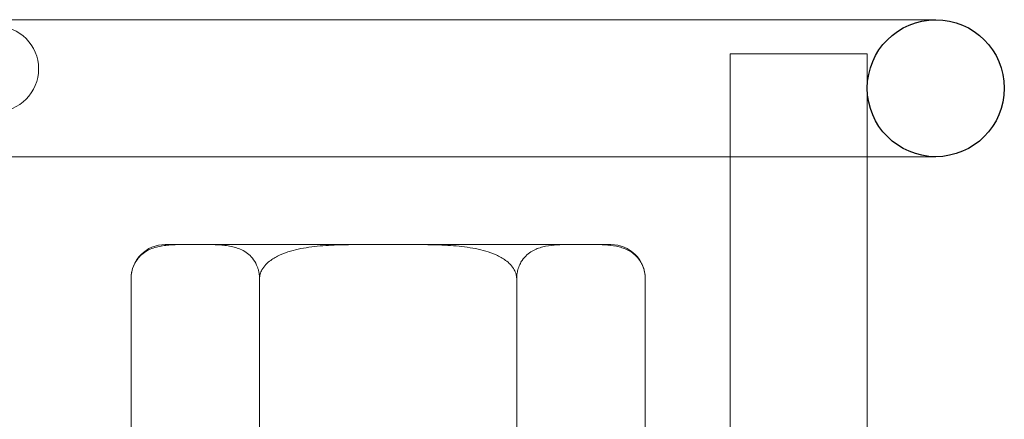
# Model space of a CAD drawing. Units: millimetres. Extents: x 26 to 292, y 12 to 206.
# Drawn here: x 155 to 162, y 104 to 107 of the extents above; entities that cross this region are included whole.
import ezdxf

# ---------------------------------------------------------------- set-up
doc = ezdxf.new("R2010")
doc.units = ezdxf.units.MM
doc.layers.add('coupling', color=7, linetype='Continuous', lineweight=30, plot=False)
doc.layers.add('roof drain', color=7, linetype='Continuous')
doc.linetypes.add('CMT21', pattern='A,7.5,-0.5,[114,CMLINE.shx,S=0.04545,R=0,X=0,Y=0],-1.5,-0.5,7.5', length=17.5)

# ---------------------------------------------------------------- blocks, each defined once
blk = doc.blocks.new('roof drain')
at = {"layer": 'roof drain', "linetype": 'Continuous', "lineweight": 0, "extrusion": (0, 1, 0)}
for p, q in [((110.0747, 106.6637), (161.3247, 106.6637)), ((159.8247, 106.4137), (160.8247, 106.4137)), ((159.8247, 106.4137), (159.8247, 105.6637)), ((160.8247, 106.4137), (160.8247, 101.3244)), ((161.3247, 105.6637), (110.0747, 105.6637)), ((159.8247, 105.6637), (159.8247, 103.6637)), ((155.7013, 105.0227), (155.8868, 105.0227)), ((155.954, 105.0227), (155.8868, 105.0227)), ((155.954, 105.0227), (157.2605, 105.0227)), ((157.3949, 105.0227), (157.2605, 105.0227)), ((157.3949, 105.0227), (158.7014, 105.0227)), ((158.7686, 105.0227), (158.7014, 105.0227)), ((158.7686, 105.0227), (158.9541, 105.0227)), ((155.4513, 104.7727), (155.4513, 103.6545)), ((156.3895, 104.7727), (156.3895, 103.6545)), ((158.2659, 104.7727), (158.2659, 103.6545)), ((159.2041, 104.7727), (159.2041, 103.6545))]:
    blk.add_line(p, q, dxfattribs=at)
at = {"layer": 'roof drain', "linetype": 'CMT21'}
blk.add_circle((161.3247, 106.1637), 0.5, dxfattribs=at)
at = {"layer": 'roof drain', "linetype": 'Continuous', "lineweight": 0}
for centre, radius, start, end in [((154.4645, 106.3045), 0.3125, 270, 90), ((155.7013, 104.7727), 0.25, 90, 180), ((158.9541, 104.7727), 0.25, 0, 90)]:
    blk.add_arc(centre, radius, start, end, dxfattribs=at)
for points, knots in [([(155.8868, 105.0227), (155.8582, 105.0227), (155.8281, 105.0228), (155.7669, 105.0215), (155.7357, 105.0202), (155.6739, 105.0131), (155.6433, 105.0073), (155.5844, 104.9868), (155.556, 104.9723), (155.5183, 104.9396), (155.5061, 104.927), (155.484, 104.8964), (155.4741, 104.8782), (155.4643, 104.8521), (155.4619, 104.8449), (155.4579, 104.8299), (155.4562, 104.8221), (155.4538, 104.8084), (155.4529, 104.8013), (155.4516, 104.7868), (155.4513, 104.7795), (155.4513, 104.7727)], [8.149827, 8.149827, 8.149827, 8.149827, 8.837799, 8.837799, 9.525771, 9.525771, 10.213743, 10.213743, 10.901715, 10.901715, 11.200268, 11.200268, 11.498821, 11.498821, 11.592284, 11.592284, 11.685748, 11.685748, 11.76628, 11.76628, 11.846811, 11.846811, 11.846811, 11.846811]), ([(156.3895, 104.7727), (156.3895, 104.7795), (156.3892, 104.7868), (156.388, 104.8013), (156.3871, 104.8084), (156.3847, 104.8221), (156.383, 104.8299), (156.3789, 104.8449), (156.3766, 104.8521), (156.3668, 104.8782), (156.3569, 104.8964), (156.3347, 104.927), (156.3226, 104.9396), (156.2849, 104.9723), (156.2565, 104.9868), (156.1976, 105.0073), (156.167, 105.0131), (156.1052, 105.0202), (156.074, 105.0215), (156.0128, 105.0228), (155.9827, 105.0227), (155.954, 105.0227)], [3.948937, 3.948937, 3.948937, 3.948937, 4.029469, 4.029469, 4.110001, 4.110001, 4.203464, 4.203464, 4.296928, 4.296928, 4.595481, 4.595481, 4.894034, 4.894034, 5.582006, 5.582006, 6.269978, 6.269978, 6.95795, 6.95795, 7.645922, 7.645922, 7.645922, 7.645922]), ([(157.2605, 105.0227), (157.2095, 105.0227), (157.1558, 105.0228), (157.0463, 105.0219), (156.9904, 105.021), (156.8791, 105.0162), (156.8237, 105.0122), (156.7162, 104.9984), (156.6641, 104.9887), (156.591, 104.9671), (156.5649, 104.958), (156.5149, 104.9355), (156.491, 104.922), (156.4586, 104.8984), (156.4461, 104.8878), (156.4238, 104.8641), (156.4141, 104.851), (156.4017, 104.8284), (156.3971, 104.8176), (156.391, 104.7951), (156.3895, 104.7835), (156.3895, 104.7727)], [8.099622, 8.099622, 8.099622, 8.099622, 8.712741, 8.712741, 9.32586, 9.32586, 9.938979, 9.938979, 10.552097, 10.552097, 10.853494, 10.853494, 11.154891, 11.154891, 11.334381, 11.334381, 11.513871, 11.513871, 11.642688, 11.642688, 11.771504, 11.771504, 11.771504, 11.771504]), ([(158.2659, 104.7727), (158.2659, 104.7835), (158.2644, 104.7951), (158.2583, 104.8176), (158.2537, 104.8284), (158.2414, 104.851), (158.2317, 104.8641), (158.2094, 104.8878), (158.1968, 104.8984), (158.1645, 104.922), (158.1406, 104.9355), (158.0905, 104.958), (158.0645, 104.9671), (157.9914, 104.9887), (157.9393, 104.9984), (157.8318, 105.0122), (157.7764, 105.0162), (157.6651, 105.021), (157.6092, 105.0219), (157.4996, 105.0228), (157.446, 105.0227), (157.3949, 105.0227)], [3.923835, 3.923835, 3.923835, 3.923835, 4.052651, 4.052651, 4.181468, 4.181468, 4.360958, 4.360958, 4.540448, 4.540448, 4.841845, 4.841845, 5.143242, 5.143242, 5.75636, 5.75636, 6.369479, 6.369479, 6.982598, 6.982598, 7.595717, 7.595717, 7.595717, 7.595717]), ([(158.7014, 105.0227), (158.6759, 105.0227), (158.6491, 105.0228), (158.5943, 105.0219), (158.5664, 105.021), (158.5107, 105.0162), (158.483, 105.0122), (158.4293, 104.9984), (158.4032, 104.9887), (158.3667, 104.9671), (158.3536, 104.958), (158.3286, 104.9355), (158.3166, 104.922), (158.3005, 104.8984), (158.2942, 104.8878), (158.2831, 104.8641), (158.2782, 104.851), (158.272, 104.8284), (158.2697, 104.8176), (158.2667, 104.7951), (158.2659, 104.7835), (158.2659, 104.7727)], [8.099622, 8.099622, 8.099622, 8.099622, 8.712741, 8.712741, 9.32586, 9.32586, 9.938979, 9.938979, 10.552097, 10.552097, 10.853494, 10.853494, 11.154891, 11.154891, 11.334381, 11.334381, 11.513871, 11.513871, 11.642688, 11.642688, 11.771504, 11.771504, 11.771504, 11.771504]), ([(159.2041, 104.7727), (159.2041, 104.7835), (159.2034, 104.7951), (159.2003, 104.8176), (159.198, 104.8284), (159.1919, 104.851), (159.187, 104.8641), (159.1759, 104.8878), (159.1696, 104.8984), (159.1534, 104.922), (159.1414, 104.9355), (159.1164, 104.958), (159.1034, 104.9671), (159.0668, 104.9887), (159.0408, 104.9984), (158.987, 105.0122), (158.9593, 105.0162), (158.9037, 105.021), (158.8757, 105.0219), (158.821, 105.0228), (158.7942, 105.0227), (158.7686, 105.0227)], [3.923835, 3.923835, 3.923835, 3.923835, 4.052651, 4.052651, 4.181468, 4.181468, 4.360958, 4.360958, 4.540448, 4.540448, 4.841845, 4.841845, 5.143242, 5.143242, 5.75636, 5.75636, 6.369479, 6.369479, 6.982598, 6.982598, 7.595717, 7.595717, 7.595717, 7.595717])]:
    blk.add_open_spline(points, degree=3, knots=knots, dxfattribs=at)

msp = doc.modelspace()

# ---------------------------------------------------------------- block references
at = {"layer": 'coupling', "linetype": 'Continuous'}
msp.add_blockref('roof drain', (0, 0), dxfattribs=at)

doc.saveas('drawing.dxf')
